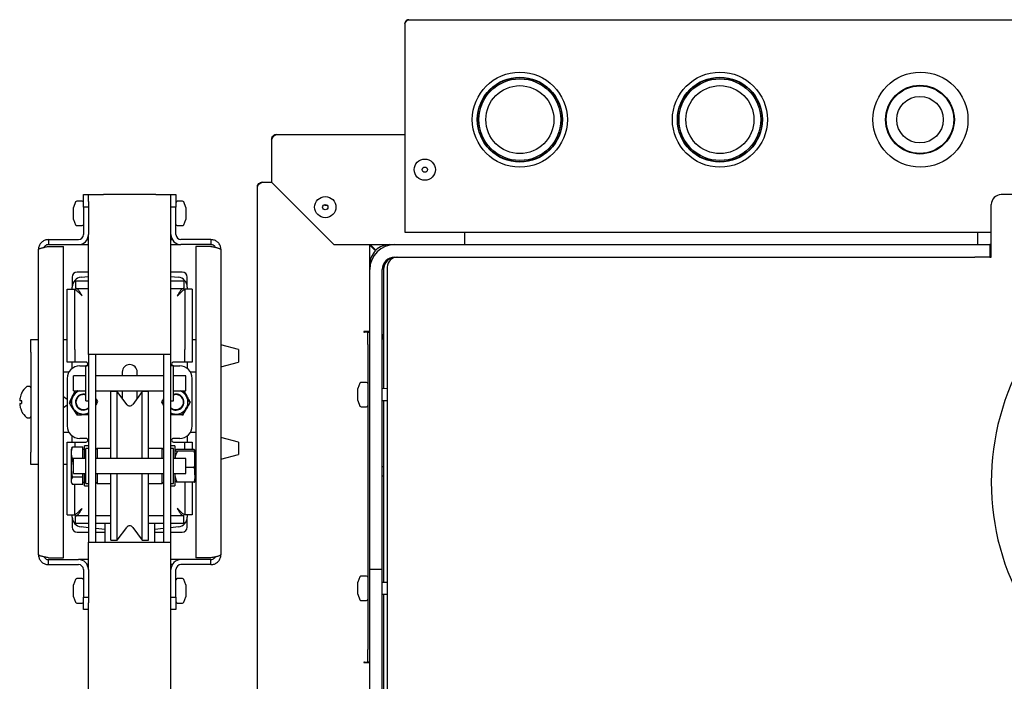
# Model space of a CAD drawing. Units: millimetres. Extents: x 16 to 196, y 15 to 292.
# Drawn here: x 23 to 63, y 69 to 96 of the extents above; entities that cross this region are included whole.
import ezdxf

# ---------------------------------------------------------------- set-up
doc = ezdxf.new("R2010")
doc.units = ezdxf.units.MM

msp = doc.modelspace()

# ---------------------------------------------------------------- linework, layer by layer
at = {"color": 7, "linetype": 'Continuous', "lineweight": 25}
for p, q in [((38.877, 95.351), (38.877, 87.011)), ((39.037, 95.511), (64.037, 95.511)), ((42.677, 93.011), (42.709, 93.011)), ((44.244, 93.011), (44.277, 93.011)), ((50.677, 93.011), (50.709, 93.011)), ((52.244, 93.011), (52.277, 93.011)), ((33.542, 90.706), (33.542, 89.011)), ((33.577, 90.817), (33.577, 90.831)), ((33.577, 90.831), (33.588, 90.831)), ((33.747, 90.911), (38.877, 90.911)), ((33.182, 89.011), (33.542, 89.011)), ((33.542, 89.011), (36.042, 86.511)), ((32.977, 88.806), (32.977, 66.856)), ((25.714, 88.219), (25.627, 88.001)), ((25.977, 88.251), (25.761, 88.251)), ((26.027, 88.511), (26.227, 88.511)), ((26.027, 88.011), (26.027, 88.511)), ((26.227, 88.24), (26.227, 88.511)), ((26.227, 88.511), (26.827, 88.511)), ((26.227, 88.24), (26.227, 88.011)), ((28.927, 88.511), (26.827, 88.511)), ((28.927, 88.511), (29.527, 88.511)), ((29.527, 88.511), (29.727, 88.511)), ((29.527, 88.24), (29.527, 88.511)), ((29.527, 88.011), (29.527, 88.24)), ((29.727, 88.511), (29.727, 88.011)), ((29.993, 88.251), (29.777, 88.251)), ((30.127, 88.001), (30.039, 88.219)), ((81.927, 88.511), (62.727, 88.511)), ((25.627, 87.994), (25.627, 88.001)), ((25.627, 87.827), (25.627, 87.994)), ((25.627, 87.594), (25.627, 87.827)), ((26.227, 88.011), (26.027, 88.011)), ((26.027, 88.011), (26.027, 86.911)), ((26.227, 88.011), (26.227, 86.911)), ((29.527, 86.911), (29.527, 88.011)), ((29.727, 88.011), (29.527, 88.011)), ((29.727, 86.911), (29.727, 88.011)), ((30.127, 88.001), (30.127, 87.928)), ((30.127, 87.928), (30.127, 87.695)), ((62.327, 86.011), (62.327, 88.111)), ((25.627, 87.521), (25.627, 87.594)), ((25.627, 87.521), (25.714, 87.302)), ((30.039, 87.302), (30.127, 87.521)), ((30.127, 87.695), (30.127, 87.528)), ((30.127, 87.528), (30.127, 87.521)), ((25.761, 87.271), (25.977, 87.271)), ((29.777, 87.271), (29.993, 87.271)), ((24.627, 86.711), (24.627, 86.511)), ((24.627, 86.711), (25.827, 86.711)), ((26.173, 86.711), (26.227, 86.711)), ((26.227, 82.111), (26.227, 86.911)), ((29.527, 82.111), (29.527, 86.911)), ((29.527, 86.711), (29.58, 86.711)), ((31.127, 86.711), (29.927, 86.711)), ((31.127, 86.711), (31.127, 86.511)), ((38.877, 87.011), (62.327, 87.011)), ((41.272, 86.511), (41.272, 87.011)), ((61.772, 87.011), (61.772, 86.511)), ((24.227, 74.111), (24.227, 86.311)), ((24.627, 86.511), (25.827, 86.511)), ((24.627, 86.44), (25.227, 86.44)), ((25.227, 73.981), (25.227, 86.44)), ((25.827, 86.511), (26.227, 86.511)), ((29.527, 86.511), (29.927, 86.511)), ((31.127, 86.511), (29.927, 86.511)), ((30.527, 86.44), (30.527, 73.981)), ((31.127, 86.44), (30.527, 86.44)), ((31.527, 86.311), (31.527, 74.111)), ((36.042, 86.511), (38.477, 86.511)), ((37.477, 85.511), (37.477, 86.511)), ((37.477, 86.493), (37.702, 86.268)), ((37.72, 86.285), (37.494, 86.511)), ((38.477, 86.511), (61.677, 86.511)), ((61.677, 86.511), (62.277, 86.511)), ((62.277, 86.511), (62.277, 86.011)), ((62.327, 86.511), (62.277, 86.511)), ((38.477, 86.011), (61.677, 86.011)), ((62.277, 86.011), (61.677, 86.011)), ((62.277, 86.011), (62.327, 86.011)), ((37.477, 73.511), (37.477, 85.511)), ((37.977, 73.511), (37.977, 85.511)), ((38.027, 85.511), (38.027, 80.748)), ((38.177, 85.611), (38.177, 66.981)), ((25.577, 85.212), (25.577, 84.809)), ((25.712, 85.061), (25.712, 84.761)), ((25.712, 85.061), (26.227, 85.061)), ((26.227, 85.411), (25.776, 85.411)), ((25.935, 85.207), (26.227, 85.237)), ((29.977, 85.411), (29.527, 85.411)), ((29.527, 85.237), (29.818, 85.207)), ((29.527, 85.061), (30.041, 85.061)), ((30.041, 85.061), (30.041, 84.761)), ((30.177, 84.809), (30.177, 85.212)), ((25.377, 82.311), (25.377, 84.725)), ((25.377, 84.725), (25.677, 84.725)), ((25.577, 84.725), (25.577, 84.809)), ((25.677, 82.311), (25.677, 84.725)), ((25.687, 84.722), (25.684, 84.722)), ((25.712, 84.761), (26.227, 84.761)), ((29.527, 84.761), (30.041, 84.761)), ((30.068, 84.722), (30.066, 84.722)), ((30.077, 84.725), (30.077, 82.311)), ((30.377, 84.725), (30.077, 84.725)), ((30.177, 84.809), (30.177, 84.725)), ((30.377, 84.725), (30.377, 82.311)), ((23.927, 82.711), (24.227, 82.711)), ((23.927, 82.211), (23.927, 82.711)), ((25.227, 82.711), (25.377, 82.711)), ((30.377, 82.711), (30.527, 82.711)), ((37.477, 83.035), (37.248, 83.035)), ((37.248, 83.011), (37.272, 83.011)), ((37.397, 83.011), (37.272, 83.011)), ((37.397, 82.511), (37.397, 83.011)), ((37.397, 83.011), (37.477, 83.011)), ((25.377, 81.811), (25.377, 82.311)), ((25.677, 82.311), (25.677, 81.811)), ((30.077, 81.811), (30.077, 82.311)), ((30.377, 82.311), (30.377, 81.811)), ((32.227, 82.311), (31.527, 82.497)), ((32.227, 82.311), (32.227, 81.811)), ((37.397, 82.511), (37.397, 70.311)), ((23.927, 82.211), (23.927, 78.211)), ((26.827, 82.111), (26.227, 82.111)), ((26.227, 82.111), (26.227, 74.611)), ((26.527, 74.611), (26.527, 82.111)), ((28.927, 82.111), (26.827, 82.111)), ((29.527, 82.111), (28.927, 82.111)), ((29.227, 82.111), (29.227, 74.611)), ((29.527, 74.611), (29.527, 82.111)), ((25.677, 81.811), (25.377, 81.811)), ((25.577, 81.561), (25.577, 81.811)), ((25.977, 81.811), (25.677, 81.811)), ((25.877, 81.661), (26.127, 81.661)), ((26.127, 81.811), (25.977, 81.811)), ((26.227, 81.661), (26.127, 81.661)), ((26.127, 80.261), (26.127, 81.661)), ((29.627, 81.661), (29.527, 81.661)), ((29.777, 81.811), (29.627, 81.811)), ((29.627, 81.661), (29.877, 81.661)), ((29.627, 80.261), (29.627, 81.661)), ((30.077, 81.811), (29.777, 81.811)), ((30.377, 81.811), (30.077, 81.811)), ((30.177, 81.811), (30.177, 81.561)), ((31.527, 81.624), (32.227, 81.811)), ((25.444, 81.411), (25.227, 81.411)), ((25.377, 81.161), (25.377, 79.261)), ((26.127, 81.261), (25.627, 81.261)), ((25.627, 80.661), (25.627, 81.261)), ((29.227, 81.261), (26.527, 81.261)), ((27.577, 81.411), (27.577, 81.261)), ((28.177, 81.261), (28.177, 81.411)), ((30.127, 81.261), (29.627, 81.261)), ((30.127, 80.661), (30.127, 81.261)), ((30.527, 81.411), (30.31, 81.411)), ((30.377, 79.261), (30.377, 81.161)), ((23.877, 80.836), (23.778, 80.836)), ((37.084, 80.969), (36.997, 80.751)), ((36.997, 80.749), (36.997, 80.751)), ((36.997, 80.606), (36.997, 80.749)), ((37.347, 81.001), (37.131, 81.001)), ((38.177, 80.745), (37.977, 80.749)), ((25.377, 80.32), (25.227, 80.428)), ((25.627, 80.661), (26.127, 80.661)), ((26.527, 80.661), (29.227, 80.661)), ((26.553, 80.319), (26.527, 80.359)), ((26.574, 80.285), (26.527, 80.346)), ((27.377, 80.636), (27.127, 80.636)), ((27.127, 77.961), (27.127, 80.636)), ((27.756, 80.122), (27.377, 80.636)), ((27.377, 77.961), (27.377, 80.636)), ((27.577, 80.661), (27.577, 80.365)), ((28.377, 80.636), (27.997, 80.122)), ((28.177, 80.365), (28.177, 80.661)), ((28.627, 80.636), (28.377, 80.636)), ((28.377, 77.961), (28.377, 80.636)), ((28.627, 77.961), (28.627, 80.636)), ((29.627, 80.661), (30.127, 80.661)), ((36.997, 80.368), (36.997, 80.606)), ((36.997, 80.271), (36.997, 80.368)), ((23.478, 80.288), (23.478, 80.288)), ((23.478, 80.134), (23.478, 80.134)), ((25.227, 79.993), (25.377, 80.102)), ((25.45, 80.18), (25.478, 80.137)), ((26.127, 80.261), (26.227, 80.261)), ((26.603, 80.241), (26.575, 80.284)), ((29.175, 80.241), (29.227, 80.139)), ((29.527, 80.261), (29.627, 80.261)), ((36.997, 80.271), (37.084, 80.052)), ((37.131, 80.021), (37.347, 80.021)), ((37.977, 80.272), (38.177, 80.276)), ((38.027, 80.273), (38.027, 72.998)), ((23.778, 79.586), (23.877, 79.586)), ((25.765, 79.696), (25.816, 79.699)), ((26.091, 79.737), (26.227, 79.755)), ((25.227, 79.011), (25.444, 79.011)), ((25.577, 78.611), (25.577, 78.861)), ((26.127, 78.761), (25.877, 78.761)), ((29.877, 78.761), (29.627, 78.761)), ((30.177, 78.861), (30.177, 78.611)), ((30.31, 79.011), (30.527, 79.011)), ((32.227, 78.611), (31.527, 78.797)), ((25.377, 78.611), (25.677, 78.611)), ((25.377, 78.111), (25.377, 78.611)), ((25.563, 78.367), (25.537, 78.311)), ((25.565, 78.366), (25.584, 78.405)), ((26.007, 78.405), (25.584, 78.405)), ((25.677, 78.611), (25.677, 78.405)), ((25.677, 78.611), (25.977, 78.611)), ((25.977, 78.611), (26.127, 78.611)), ((26.007, 78.178), (26.007, 78.405)), ((26.227, 78.461), (26.067, 78.461)), ((26.067, 77.961), (26.067, 78.461)), ((26.227, 78.361), (26.127, 78.361)), ((26.127, 76.961), (26.127, 78.361)), ((26.577, 78.361), (26.527, 78.311)), ((27.127, 78.361), (26.577, 78.361)), ((26.577, 78.361), (26.577, 77.961)), ((29.177, 78.361), (28.627, 78.361)), ((29.227, 78.311), (29.177, 78.361)), ((29.177, 77.961), (29.177, 78.361)), ((29.687, 78.461), (29.527, 78.461)), ((29.627, 78.361), (29.527, 78.361)), ((29.627, 78.611), (29.777, 78.611)), ((29.627, 76.961), (29.627, 78.361)), ((29.687, 78.461), (29.687, 77.961)), ((29.777, 78.611), (30.077, 78.611)), ((30.077, 78.611), (30.377, 78.611)), ((30.077, 78.316), (30.077, 78.611)), ((30.377, 78.611), (30.377, 78.316)), ((32.227, 78.611), (32.227, 78.111)), ((23.927, 77.711), (23.927, 78.211)), ((25.377, 75.696), (25.377, 78.111)), ((25.537, 78.311), (25.537, 78.178)), ((25.537, 78.178), (25.537, 77.579)), ((26.127, 77.961), (25.627, 77.961)), ((25.627, 77.361), (25.627, 77.961)), ((26.067, 78.311), (26.007, 78.311)), ((26.007, 77.961), (26.007, 78.178)), ((29.227, 77.961), (26.527, 77.961)), ((30.127, 77.961), (29.627, 77.961)), ((29.69, 78.287), (29.687, 78.283)), ((30.448, 78.316), (29.783, 78.316)), ((30.448, 78.245), (29.783, 78.245)), ((30.127, 77.361), (30.127, 77.961)), ((30.487, 77.918), (30.487, 78.28)), ((30.527, 78.061), (30.487, 78.061)), ((31.527, 77.924), (32.227, 78.111)), ((24.227, 77.711), (23.927, 77.711)), ((25.377, 77.711), (25.227, 77.711)), ((25.537, 77.579), (25.537, 77.062)), ((25.627, 77.952), (25.584, 77.952)), ((30.448, 77.59), (30.127, 77.59)), ((30.487, 77.298), (30.487, 77.918)), ((37.977, 77.632), (38.027, 77.632)), ((26.007, 77.207), (25.584, 77.207)), ((25.627, 77.361), (26.127, 77.361)), ((26.007, 77.207), (26.007, 77.361)), ((26.007, 77.062), (26.007, 77.207)), ((26.067, 76.861), (26.067, 77.361)), ((26.527, 77.361), (29.227, 77.361)), ((26.577, 77.361), (26.577, 76.961)), ((27.127, 74.686), (27.127, 77.361)), ((27.377, 74.686), (27.377, 77.361)), ((28.377, 74.686), (28.377, 77.361)), ((28.627, 74.686), (28.627, 77.361)), ((29.177, 76.961), (29.177, 77.361)), ((29.627, 77.361), (30.127, 77.361)), ((29.694, 77.361), (29.687, 77.298)), ((29.687, 77.361), (29.687, 76.861)), ((30.487, 77.298), (30.487, 77.038)), ((30.487, 77.261), (30.527, 77.261)), ((37.977, 77.256), (38.027, 77.256)), ((25.537, 77.062), (25.537, 77.011)), ((25.537, 77.011), (25.563, 76.955)), ((26.007, 76.916), (25.584, 76.916)), ((25.677, 75.696), (25.677, 76.916)), ((26.007, 76.916), (26.007, 77.062)), ((26.007, 77.011), (26.067, 77.011)), ((26.067, 76.861), (26.227, 76.861)), ((26.127, 76.961), (26.227, 76.961)), ((26.527, 77.011), (26.577, 76.961)), ((26.577, 76.961), (27.127, 76.961)), ((28.627, 76.961), (29.177, 76.961)), ((29.177, 76.961), (29.227, 77.011)), ((29.527, 76.961), (29.627, 76.961)), ((29.527, 76.861), (29.687, 76.861)), ((29.687, 77.038), (29.69, 77.035)), ((30.448, 77.006), (29.783, 77.006)), ((30.077, 77.006), (30.077, 75.696)), ((30.377, 77.006), (30.377, 75.696)), ((25.377, 75.696), (25.677, 75.696)), ((25.577, 75.613), (25.577, 75.696)), ((25.577, 75.613), (25.577, 75.21)), ((25.685, 75.699), (25.687, 75.699)), ((25.712, 75.361), (25.712, 75.661)), ((26.227, 75.661), (25.712, 75.661)), ((27.127, 75.661), (26.527, 75.661)), ((29.227, 75.661), (28.627, 75.661)), ((30.041, 75.661), (29.527, 75.661)), ((30.041, 75.361), (30.041, 75.661)), ((30.066, 75.699), (30.069, 75.699)), ((30.377, 75.696), (30.077, 75.696)), ((30.177, 75.696), (30.177, 75.613)), ((30.177, 75.21), (30.177, 75.613)), ((26.227, 75.361), (25.712, 75.361)), ((26.227, 75.184), (25.935, 75.215)), ((27.127, 75.361), (26.527, 75.361)), ((26.877, 75.361), (26.877, 74.611)), ((27.377, 74.686), (27.756, 75.2)), ((27.997, 75.2), (28.377, 74.686)), ((29.227, 75.361), (28.627, 75.361)), ((28.877, 74.611), (28.877, 75.361)), ((30.041, 75.361), (29.527, 75.361)), ((29.818, 75.215), (29.527, 75.184)), ((25.776, 75.011), (26.227, 75.011)), ((26.877, 75.116), (26.527, 75.153)), ((26.527, 75.011), (26.877, 75.011)), ((29.227, 75.153), (28.877, 75.116)), ((28.877, 75.011), (29.227, 75.011)), ((29.527, 75.011), (29.977, 75.011)), ((26.227, 73.511), (26.227, 74.611)), ((26.227, 74.611), (26.827, 74.611)), ((26.827, 74.611), (28.927, 74.611)), ((27.127, 74.686), (27.377, 74.686)), ((28.377, 74.686), (28.627, 74.686)), ((28.927, 74.611), (29.527, 74.611)), ((29.527, 73.511), (29.527, 74.611)), ((24.627, 73.981), (25.227, 73.981)), ((24.627, 73.711), (24.627, 73.911)), ((24.627, 73.911), (25.827, 73.911)), ((24.627, 73.711), (25.827, 73.711)), ((26.227, 73.911), (25.827, 73.911)), ((26.227, 73.711), (26.173, 73.711)), ((29.927, 73.911), (29.527, 73.911)), ((29.58, 73.711), (29.527, 73.711)), ((31.127, 73.911), (29.927, 73.911)), ((31.127, 73.711), (29.927, 73.711)), ((31.127, 73.981), (30.527, 73.981)), ((31.127, 73.711), (31.127, 73.911)), ((26.027, 73.511), (26.027, 72.411)), ((26.227, 73.511), (26.227, 72.411)), ((29.527, 72.411), (29.527, 73.511)), ((29.727, 72.411), (29.727, 73.511)), ((37.347, 73.251), (37.131, 73.251)), ((37.977, 73.511), (37.477, 73.511)), ((37.477, 72.011), (37.477, 73.511)), ((37.977, 72.011), (37.977, 73.511)), ((25.714, 73.119), (25.627, 72.901)), ((25.627, 72.881), (25.627, 72.901)), ((25.627, 72.689), (25.627, 72.881)), ((25.977, 73.151), (25.761, 73.151)), ((29.993, 73.151), (29.777, 73.151)), ((30.127, 72.901), (30.039, 73.119)), ((30.127, 72.901), (30.127, 72.798)), ((37.084, 73.219), (36.997, 73.001)), ((36.997, 72.999), (36.997, 73.001)), ((36.997, 72.856), (36.997, 72.999)), ((36.997, 72.618), (36.997, 72.856)), ((38.177, 72.995), (37.977, 72.999)), ((25.627, 72.469), (25.627, 72.689)), ((25.627, 72.421), (25.627, 72.469)), ((30.127, 72.798), (30.127, 72.559)), ((30.127, 72.559), (30.127, 72.422)), ((36.997, 72.521), (36.997, 72.618)), ((36.997, 72.521), (37.084, 72.302)), ((37.977, 72.522), (38.177, 72.526)), ((38.027, 72.523), (38.027, 66.288)), ((25.627, 72.421), (25.714, 72.202)), ((25.761, 72.171), (25.977, 72.171)), ((26.027, 72.411), (26.227, 72.411)), ((26.027, 71.911), (26.027, 72.411)), ((26.227, 72.411), (26.227, 72.181)), ((26.227, 63.611), (26.227, 72.181)), ((29.527, 72.411), (29.727, 72.411)), ((29.527, 72.181), (29.527, 72.411)), ((29.527, 63.611), (29.527, 72.181)), ((29.727, 72.411), (29.727, 71.911)), ((29.777, 72.171), (29.993, 72.171)), ((30.039, 72.202), (30.127, 72.421)), ((30.127, 72.422), (30.127, 72.421)), ((37.131, 72.271), (37.347, 72.271)), ((26.227, 71.911), (26.027, 71.911)), ((29.727, 71.911), (29.527, 71.911)), ((37.477, 70.011), (37.477, 72.011)), ((37.977, 70.011), (37.977, 72.011)), ((37.397, 69.811), (37.397, 70.311)), ((37.272, 69.811), (37.248, 69.811)), ((37.248, 69.787), (37.477, 69.787)), ((37.272, 69.811), (37.397, 69.811)), ((37.477, 69.811), (37.397, 69.811)), ((37.477, 68.511), (37.477, 70.011)), ((37.977, 68.511), (37.977, 70.011))]:
    msp.add_line(p, q, dxfattribs=at)
at = {"color": 7, "linetype": 'Continuous', "lineweight": 25, "flags": 128}
for points in [[(25.581, 80.437), (25.614, 80.494), (25.63, 80.515)], [(30.09, 80.554), (30.126, 80.512), (30.162, 80.457)], [(25.607, 79.938), (25.575, 79.995), (25.565, 80.019)], [(30.206, 80.068), (30.187, 80.015), (30.157, 79.957)], [(23.558, 79.84), (23.556, 79.843), (23.556, 79.846)], [(26.053, 79.711), (25.988, 79.712), (25.961, 79.715)], [(29.842, 79.724), (29.787, 79.714), (29.722, 79.711)]]:
    msp.add_lwpolyline(points, dxfattribs=at)
at = {"color": 7, "linetype": 'Continuous', "lineweight": 25}
for centre, radius in [((43.477, 91.511), 1.9), ((51.477, 91.511), 1.9), ((59.497, 91.511), 1.9), ((43.477, 91.511), 1.7), ((43.477, 91.511), 1.685), ((43.477, 91.511), 1.635), ((51.477, 91.511), 1.7), ((51.477, 91.511), 1.685), ((51.477, 91.511), 1.635), ((43.477, 91.511), 1.36), ((51.477, 91.511), 1.36), ((59.477, 91.511), 1.375), ((59.477, 91.511), 1.35), ((59.477, 91.511), 0.93), ((39.677, 89.511), 0.425), ((39.677, 89.511), 0.105), ((35.697, 88.011), 0.425), ((35.697, 88.011), 0.105)]:
    msp.add_circle(centre, radius, dxfattribs=at)
for centre, radius, start, end in [((25.761, 88.201), 0.05, 90, 158.1986), ((25.977, 88.201), 0.05, 0, 90), ((29.777, 88.201), 0.05, 90, 180), ((29.993, 88.201), 0.05, 21.8014, 90), ((62.727, 88.111), 0.4, 90, 180), ((25.761, 87.321), 0.05, 201.8014, 270), ((25.977, 87.321), 0.05, 270, 360), ((29.777, 87.321), 0.05, 180, 270), ((29.993, 87.321), 0.05, 270, 338.1986), ((25.827, 86.911), 0.4, 270, 360), ((25.827, 86.911), 0.2, 270, 0), ((29.927, 86.911), 0.4, 180, 270), ((29.927, 86.911), 0.2, 180, 270), ((38.477, 85.511), 1, 90, 180), ((38.277, 85.711), 0.8, 135.8953, 180), ((38.277, 85.711), 0.8, 90, 134.1047), ((38.477, 85.511), 0.5, 90, 180), ((38.527, 85.511), 0.5, 90, 180), ((38.577, 85.611), 0.4, 90, 180), ((25.977, 84.809), 0.4, 96, 180), ((29.777, 84.809), 0.4, 0, 84), ((37.248, 83.023), 0.012, 90, 270), ((38.677, 82.711), 0.7, 158.2132, 180), ((72.327, 77.011), 10, 149.2779, 210.7362), ((25.877, 81.161), 0.5, 90, 180), ((26.127, 81.736), 0.075, 270, 90), ((27.877, 81.411), 0.3, 90, 180), ((27.877, 81.411), 0.3, 0, 90), ((29.627, 81.736), 0.075, 90, 270), ((29.877, 81.161), 0.5, 0, 90), ((24.272, 80.221), 0.8, 131.12, 153.1581), ((23.778, 80.786), 0.05, 90, 131.12), ((23.877, 80.786), 0.05, 0, 90), ((37.131, 80.951), 0.05, 90, 158.1986), ((37.347, 80.951), 0.05, 0, 90), ((23.58, 80.571), 0.025, 153.34, 173.0557), ((26.027, 80.211), 0.5, 153.0343, 172.7384), ((26.027, 80.211), 0.478, 157.705, 217.705), ((26.027, 80.211), 0.478, 109.8677, 157.705), ((26.027, 80.211), 0.32, 157.705, 308.6822), ((26.027, 80.211), 0.3, 70.5288, 311.8103), ((26.027, 80.211), 0.32, 71.79, 157.705), ((29.727, 80.211), 0.32, 231.3178, 108.21), ((29.727, 80.211), 0.3, 228.1897, 109.4712), ((29.727, 80.211), 0.478, 26.9005, 70.1323), ((29.727, 80.211), 0.478, 326.9005, 26.9005), ((29.727, 80.211), 0.5, 11.0645, 29.4828), ((23.503, 80.286), 0.025, 174.9521, 270), ((23.503, 80.136), 0.025, 90, 185.0479), ((26.027, 80.211), 0.5, 213.0343, 232.7384), ((27.877, 80.211), 0.15, 216.4219, 323.5781), ((29.727, 80.211), 0.478, 266.9005, 326.9005), ((29.727, 80.211), 0.5, 311.0645, 329.4828), ((37.131, 80.071), 0.05, 201.8014, 270), ((37.347, 80.071), 0.05, 270, 0), ((24.272, 80.201), 0.8, 206.8373, 228.88), ((23.778, 79.636), 0.05, 228.88, 270), ((23.877, 79.636), 0.05, 270, 0), ((26.027, 80.211), 0.478, 217.705, 277.705), ((26.027, 80.211), 0.5, 273.0343, 292.7384), ((26.027, 80.211), 0.478, 277.705, 294.7078), ((29.727, 80.211), 0.478, 245.2922, 266.9005), ((29.727, 80.211), 0.5, 251.0645, 269.4828), ((25.877, 79.261), 0.5, 180, 270), ((29.877, 79.261), 0.5, 270, 0), ((26.127, 78.686), 0.075, 270, 90), ((29.627, 78.686), 0.075, 90, 270), ((25.977, 75.613), 0.4, 180, 264), ((29.777, 75.613), 0.4, 276, 0), ((27.877, 75.111), 0.15, 36.4219, 143.5781), ((25.827, 73.511), 0.4, 0, 90), ((25.827, 73.511), 0.2, 0, 90), ((29.927, 73.511), 0.4, 90, 180), ((29.927, 73.511), 0.2, 90, 180), ((37.131, 73.201), 0.05, 90, 158.1986), ((37.347, 73.201), 0.05, 0, 90), ((25.761, 73.101), 0.05, 90, 158.1986), ((25.977, 73.101), 0.05, 0, 90), ((29.777, 73.101), 0.05, 90, 180), ((29.993, 73.101), 0.05, 21.8014, 90), ((25.761, 72.221), 0.05, 201.8014, 270), ((25.977, 72.221), 0.05, 270, 360), ((29.777, 72.221), 0.05, 180, 270), ((29.993, 72.221), 0.05, 270, 338.1986), ((37.131, 72.321), 0.05, 201.8014, 270), ((37.347, 72.321), 0.05, 270, 0), ((37.248, 69.799), 0.012, 90, 270)]:
    msp.add_arc(centre, radius, start, end, dxfattribs=at)
for centre, major_axis in [((25.777, 85.21), (-0.142, 0.142)), ((29.976, 85.21), (0.142, 0.142)), ((25.777, 75.212), (-0.142, -0.142)), ((29.976, 75.212), (0.142, -0.142))]:
    msp.add_ellipse(centre, major_axis=major_axis, ratio=0.992433, start_param=5.501585, end_param=7.064785, dxfattribs=at)
for points in [[(38.877, 95.351), (38.89, 95.372), (38.917, 95.414), (38.957, 95.467), (38.997, 95.504), (39.023, 95.508), (39.037, 95.511)], [(33.542, 90.706), (33.559, 90.733), (33.593, 90.786), (33.644, 90.854), (33.695, 90.902), (33.73, 90.908), (33.747, 90.911)], [(25.977, 84.461), (25.966, 84.48), (25.944, 84.52), (25.91, 84.576), (25.877, 84.629), (25.844, 84.674), (25.811, 84.712), (25.778, 84.74), (25.745, 84.757), (25.723, 84.76), (25.712, 84.761)], [(30.041, 84.761), (30.03, 84.76), (30.008, 84.757), (29.975, 84.74), (29.942, 84.712), (29.909, 84.674), (29.876, 84.629), (29.843, 84.576), (29.81, 84.52), (29.788, 84.48), (29.777, 84.461)], [(25.712, 75.661), (25.723, 75.662), (25.745, 75.664), (25.778, 75.682), (25.811, 75.71), (25.844, 75.747), (25.877, 75.793), (25.91, 75.845), (25.944, 75.902), (25.966, 75.941), (25.977, 75.961)], [(29.777, 75.961), (29.788, 75.941), (29.81, 75.902), (29.843, 75.845), (29.876, 75.793), (29.909, 75.747), (29.942, 75.71), (29.975, 75.682), (30.008, 75.664), (30.03, 75.662), (30.041, 75.661)]]:
    msp.add_open_spline(points, degree=3, dxfattribs=at)
for points, knots in [([(39.037, 95.511), (39.018, 95.509), (38.981, 95.505), (38.932, 95.476), (38.896, 95.433), (38.879, 95.389), (38.877, 95.361), (38.877, 95.351)], [0, 0, 0, 0, 0.220743, 0.441506, 0.662269, 0.883032, 1, 1, 1, 1]), ([(33.747, 90.911), (33.722, 90.908), (33.674, 90.903), (33.61, 90.864), (33.564, 90.807), (33.544, 90.751), (33.542, 90.716), (33.542, 90.706)], [0, 0, 0, 0, 0.22584, 0.451738, 0.677635, 0.903532, 1, 1, 1, 1]), ([(33.182, 89.011), (33.159, 88.996), (33.108, 88.964), (33.04, 88.915), (32.999, 88.87), (32.98, 88.834), (32.978, 88.815), (32.977, 88.806)], [0, 0, 0, 0, 0.214258, 0.46878, 0.723404, 0.859385, 1, 1, 1, 1]), ([(32.983, 88.837), (32.985, 88.853), (32.991, 88.896), (33.034, 88.954), (33.101, 89.002), (33.155, 89.008), (33.182, 89.011)], [0, 0, 0, 0, 0.166998, 0.444665, 0.722333, 1, 1, 1, 1]), ([(35.637, 88.097), (35.664, 88.096), (35.702, 88.096), (35.742, 88.095), (35.753, 88.095)], [0, 0, 0, 0, 0.731977, 1, 1, 1, 1]), ([(35.644, 88.1), (35.648, 88.1), (35.671, 88.099), (35.707, 88.098), (35.741, 88.097), (35.75, 88.097)], [0, 0, 0, 0, 0.108974, 0.766988, 1, 1, 1, 1]), ([(24.627, 86.711), (24.604, 86.71), (24.558, 86.707), (24.492, 86.689), (24.428, 86.66), (24.372, 86.621), (24.322, 86.573), (24.282, 86.517), (24.251, 86.455), (24.231, 86.385), (24.228, 86.336), (24.227, 86.311)], [0, 0, 0, 0, 0.108082, 0.219299, 0.327388, 0.438612, 0.546701, 0.657925, 0.766015, 0.877238, 1, 1, 1, 1]), ([(31.527, 86.311), (31.526, 86.333), (31.523, 86.379), (31.505, 86.446), (31.476, 86.509), (31.437, 86.566), (31.389, 86.615), (31.333, 86.656), (31.271, 86.686), (31.201, 86.707), (31.152, 86.709), (31.127, 86.711)], [0, 0, 0, 0, 0.108082, 0.219299, 0.327388, 0.438612, 0.546701, 0.657925, 0.766015, 0.877238, 1, 1, 1, 1]), ([(24.227, 86.311), (24.228, 86.315), (24.23, 86.325), (24.248, 86.339), (24.277, 86.353), (24.316, 86.367), (24.364, 86.382), (24.42, 86.396), (24.483, 86.41), (24.552, 86.425), (24.601, 86.435), (24.627, 86.44)], [0, 0, 0, 0, 0.108082, 0.219299, 0.327388, 0.438612, 0.546701, 0.657925, 0.766015, 0.877238, 1, 1, 1, 1]), ([(24.627, 86.511), (24.602, 86.508), (24.553, 86.503), (24.492, 86.462), (24.456, 86.425), (24.449, 86.402), (24.449, 86.402)], [0, 0, 0, 0, 0.332832, 0.665664, 0.998364, 1, 1, 1, 1]), ([(31.301, 86.403), (31.293, 86.417), (31.274, 86.453), (31.22, 86.492), (31.166, 86.509), (31.134, 86.511), (31.127, 86.511)], [0, 0, 0, 0, 0.224581, 0.561159, 0.897736, 1, 1, 1, 1]), ([(31.127, 86.44), (31.149, 86.435), (31.195, 86.426), (31.262, 86.412), (31.325, 86.398), (31.382, 86.383), (31.431, 86.369), (31.472, 86.355), (31.502, 86.341), (31.523, 86.326), (31.525, 86.316), (31.527, 86.311)], [0, 0, 0, 0, 0.108082, 0.219299, 0.327388, 0.438612, 0.546701, 0.657925, 0.766015, 0.877238, 1, 1, 1, 1]), ([(25.677, 84.725), (25.679, 84.725), (25.683, 84.724), (25.718, 84.701), (25.761, 84.666), (25.807, 84.624), (25.856, 84.578), (25.913, 84.523), (25.955, 84.482), (25.977, 84.461)], [0, 0, 0, 0, 0.147997, 0.295902, 0.446561, 0.562938, 0.682519, 0.839135, 1, 1, 1, 1]), ([(29.777, 84.461), (29.799, 84.482), (29.843, 84.526), (29.902, 84.581), (29.95, 84.627), (29.995, 84.668), (30.032, 84.699), (30.058, 84.716), (30.073, 84.726), (30.075, 84.725), (30.077, 84.725)], [0, 0, 0, 0, 0.165634, 0.336085, 0.443116, 0.552305, 0.71944, 0.802296, 0.88819, 1, 1, 1, 1]), ([(23.538, 80.529), (23.531, 80.514), (23.513, 80.468), (23.49, 80.387), (23.482, 80.321), (23.478, 80.288)], [0, 0, 0, 0, 0.200391, 0.597101, 1, 1, 1, 1]), ([(23.556, 80.576), (23.556, 80.576), (23.556, 80.576), (23.556, 80.574), (23.554, 80.569), (23.55, 80.559), (23.544, 80.545), (23.539, 80.534), (23.537, 80.529)], [0, 0, 0, 0, 0.042128, 0.135203, 0.292927, 0.51145, 0.778147, 1, 1, 1, 1]), ([(25.581, 80.437), (25.578, 80.431), (25.554, 80.385), (25.51, 80.298), (25.47, 80.22), (25.45, 80.18)], [0, 0, 0, 0, 0.070063, 0.53077, 1, 1, 1, 1]), ([(25.584, 80.392), (25.57, 80.359), (25.543, 80.292), (25.508, 80.207), (25.487, 80.155), (25.479, 80.137)], [0, 0, 0, 0, 0.38831, 0.779433, 1, 1, 1, 1]), ([(25.695, 80.661), (25.679, 80.63), (25.642, 80.557), (25.603, 80.482), (25.581, 80.437)], [0, 0, 0, 0, 0.417583, 1, 1, 1, 1]), ([(25.689, 80.648), (25.681, 80.63), (25.66, 80.579), (25.626, 80.494), (25.598, 80.426), (25.584, 80.392)], [0, 0, 0, 0, 0.212966, 0.605188, 1, 1, 1, 1]), ([(25.784, 80.661), (25.781, 80.66), (25.749, 80.656), (25.717, 80.652), (25.689, 80.648)], [0, 0, 0, 0, 0.096938, 1, 1, 1, 1]), ([(29.227, 80.347), (29.224, 80.342), (29.197, 80.297), (29.172, 80.254), (29.149, 80.216)], [0, 0, 0, 0, 0.1186501, 1, 1, 1, 1]), ([(29.227, 80.32), (29.22, 80.31), (29.203, 80.284), (29.186, 80.257), (29.175, 80.241)], [0, 0, 0, 0, 0.360386, 1, 1, 1, 1]), ([(30.153, 80.427), (30.125, 80.484), (30.085, 80.562), (30.046, 80.639), (30.035, 80.661)], [0, 0, 0, 0, 0.721643, 1, 1, 1, 1]), ([(30.162, 80.457), (30.159, 80.463), (30.133, 80.508), (30.094, 80.577), (30.06, 80.638), (30.047, 80.661)], [0, 0, 0, 0, 0.086578, 0.655886, 1, 1, 1, 1]), ([(30.278, 80.181), (30.258, 80.221), (30.216, 80.303), (30.174, 80.386), (30.153, 80.427)], [0, 0, 0, 0, 0.49769, 1, 1, 1, 1]), ([(30.304, 80.206), (30.281, 80.246), (30.234, 80.329), (30.186, 80.414), (30.162, 80.457)], [0, 0, 0, 0, 0.495458, 1, 1, 1, 1]), ([(23.478, 80.134), (23.482, 80.097), (23.492, 80.02), (23.518, 79.94), (23.535, 79.897), (23.538, 79.892)], [0, 0, 0, 0, 0.441137, 0.933439, 1, 1, 1, 1]), ([(23.56, 80.261), (23.545, 80.261), (23.517, 80.261), (23.507, 80.261), (23.503, 80.261)], [0, 0, 0, 0, 0.558636, 1, 1, 1, 1]), ([(23.503, 80.161), (23.507, 80.161), (23.516, 80.161), (23.54, 80.161), (23.55, 80.161)], [0, 0, 0, 0, 0.570228, 1, 1, 1, 1]), ([(23.55, 80.265), (23.551, 80.264), (23.551, 80.264), (23.553, 80.26), (23.555, 80.253), (23.556, 80.244), (23.555, 80.238), (23.555, 80.236)], [0, 0, 0, 0, 0.183702, 0.384822, 0.611169, 0.855302, 1, 1, 1, 1]), ([(23.555, 80.185), (23.555, 80.183), (23.556, 80.177), (23.554, 80.168), (23.553, 80.161), (23.551, 80.157), (23.551, 80.157), (23.551, 80.157)], [0, 0, 0, 0, 0.144354, 0.397126, 0.652023, 0.858771, 1, 1, 1, 1]), ([(23.556, 80.236), (23.555, 80.229), (23.555, 80.212), (23.556, 80.195), (23.556, 80.185)], [0, 0, 0, 0, 0.437044, 1, 1, 1, 1]), ([(25.479, 80.137), (25.507, 80.101), (25.563, 80.028), (25.62, 79.955), (25.648, 79.918)], [0, 0, 0, 0, 0.4976904, 1, 1, 1, 1]), ([(25.5, 80.103), (25.509, 80.089), (25.544, 80.035), (25.581, 79.98), (25.607, 79.938)], [0, 0, 0, 0, 0.254717, 1, 1, 1, 1]), ([(25.607, 79.938), (25.611, 79.932), (25.639, 79.889), (25.693, 79.807), (25.741, 79.733), (25.765, 79.696)], [0, 0, 0, 0, 0.070063, 0.53077, 1, 1, 1, 1]), ([(26.527, 80.169), (26.535, 80.19), (26.551, 80.229), (26.567, 80.267), (26.574, 80.285)], [0, 0, 0, 0, 0.532601, 1, 1, 1, 1]), ([(26.527, 80.091), (26.532, 80.101), (26.558, 80.152), (26.583, 80.202), (26.603, 80.241)], [0, 0, 0, 0, 0.203424, 1, 1, 1, 1]), ([(29.149, 80.216), (29.172, 80.175), (29.198, 80.13), (29.224, 80.084), (29.227, 80.079)], [0, 0, 0, 0, 0.902132, 1, 1, 1, 1]), ([(29.977, 79.718), (29.988, 79.735), (30.018, 79.781), (30.068, 79.858), (30.108, 79.919), (30.127, 79.949)], [0, 0, 0, 0, 0.220567, 0.60902, 1, 1, 1, 1]), ([(30.011, 79.708), (30.035, 79.749), (30.083, 79.83), (30.132, 79.914), (30.157, 79.957)], [0, 0, 0, 0, 0.495458, 1, 1, 1, 1]), ([(30.127, 79.949), (30.147, 79.98), (30.187, 80.041), (30.238, 80.118), (30.268, 80.165), (30.278, 80.181)], [0, 0, 0, 0, 0.392072, 0.787034, 1, 1, 1, 1]), ([(30.157, 79.957), (30.161, 79.963), (30.187, 80.007), (30.237, 80.092), (30.281, 80.167), (30.304, 80.206)], [0, 0, 0, 0, 0.070063, 0.53077, 1, 1, 1, 1]), ([(23.538, 79.89), (23.54, 79.887), (23.544, 79.877), (23.55, 79.863), (23.554, 79.852), (23.556, 79.846), (23.556, 79.846), (23.556, 79.845)], [0, 0, 0, 0, 0.156294, 0.477845, 0.73299, 0.899835, 1, 1, 1, 1]), ([(25.648, 79.918), (25.687, 79.868), (25.744, 79.794), (25.799, 79.722), (25.817, 79.7)], [0, 0, 0, 0, 0.683705, 1, 1, 1, 1]), ([(25.817, 79.7), (25.862, 79.706), (25.953, 79.718), (26.045, 79.73), (26.091, 79.737)], [0, 0, 0, 0, 0.49769, 1, 1, 1, 1]), ([(25.823, 79.699), (25.828, 79.7), (25.868, 79.702), (25.944, 79.706), (26.017, 79.71), (26.053, 79.711)], [0, 0, 0, 0, 0.066406, 0.530385, 1, 1, 1, 1]), ([(26.053, 79.711), (26.079, 79.713), (26.138, 79.716), (26.195, 79.719), (26.227, 79.721)], [0, 0, 0, 0, 0.449717, 1, 1, 1, 1]), ([(29.527, 79.742), (29.538, 79.742), (29.596, 79.739), (29.654, 79.735), (29.701, 79.733)], [0, 0, 0, 0, 0.2016868, 1, 1, 1, 1]), ([(29.527, 79.713), (29.555, 79.712), (29.62, 79.712), (29.686, 79.711), (29.722, 79.711)], [0, 0, 0, 0, 0.444525, 1, 1, 1, 1]), ([(29.701, 79.733), (29.764, 79.73), (29.857, 79.725), (29.948, 79.72), (29.977, 79.718)], [0, 0, 0, 0, 0.683705, 1, 1, 1, 1]), ([(29.722, 79.711), (29.748, 79.711), (29.81, 79.71), (29.907, 79.709), (29.976, 79.708), (30.011, 79.708)], [0, 0, 0, 0, 0.2684065, 0.6323729, 1, 1, 1, 1]), ([(25.584, 78.405), (25.57, 78.368), (25.544, 78.293), (25.539, 78.217), (25.537, 78.178)], [0, 0, 0, 0, 0.49696, 1, 1, 1, 1]), ([(25.537, 78.178), (25.539, 78.143), (25.543, 78.067), (25.569, 77.992), (25.584, 77.952)], [0, 0, 0, 0, 0.4617637, 1, 1, 1, 1]), ([(29.687, 78.28), (29.688, 78.277), (29.691, 78.271), (29.712, 78.262), (29.743, 78.253), (29.77, 78.248), (29.783, 78.245)], [0, 0, 0, 0, 0.249575, 0.504358, 0.751044, 1, 1, 1, 1]), ([(29.783, 78.245), (29.76, 78.2), (29.726, 78.132), (29.698, 78.036), (29.692, 77.986), (29.689, 77.961)], [0, 0, 0, 0, 0.494511, 0.748955, 1, 1, 1, 1]), ([(29.783, 78.316), (29.761, 78.311), (29.726, 78.304), (29.699, 78.294), (29.693, 78.289), (29.691, 78.286)], [0, 0, 0, 0, 0.516929, 0.782908, 1, 1, 1, 1]), ([(30.448, 78.316), (30.459, 78.31), (30.481, 78.298), (30.485, 78.286), (30.487, 78.28)], [0, 0, 0, 0, 0.4976904, 1, 1, 1, 1]), ([(30.487, 78.28), (30.486, 78.276), (30.484, 78.268), (30.469, 78.256), (30.455, 78.249), (30.448, 78.245)], [0, 0, 0, 0, 0.340949, 0.6838614, 1, 1, 1, 1]), ([(30.448, 78.245), (30.459, 78.191), (30.481, 78.083), (30.485, 77.973), (30.487, 77.918)], [0, 0, 0, 0, 0.4976904, 1, 1, 1, 1]), ([(25.584, 77.952), (25.578, 77.926), (25.561, 77.852), (25.541, 77.728), (25.538, 77.629), (25.537, 77.579)], [0, 0, 0, 0, 0.2100213, 0.6032809, 1, 1, 1, 1]), ([(25.537, 77.579), (25.54, 77.508), (25.545, 77.382), (25.572, 77.26), (25.584, 77.207)], [0, 0, 0, 0, 0.56933, 1, 1, 1, 1]), ([(30.487, 77.918), (30.486, 77.88), (30.484, 77.805), (30.469, 77.696), (30.455, 77.624), (30.448, 77.59)], [0, 0, 0, 0, 0.340949, 0.683861, 1, 1, 1, 1]), ([(30.448, 77.59), (30.453, 77.569), (30.466, 77.511), (30.483, 77.413), (30.485, 77.336), (30.487, 77.298)], [0, 0, 0, 0, 0.217697, 0.607573, 1, 1, 1, 1]), ([(25.584, 77.207), (25.57, 77.183), (25.544, 77.135), (25.539, 77.086), (25.537, 77.062)], [0, 0, 0, 0, 0.49696, 1, 1, 1, 1]), ([(29.687, 77.298), (29.687, 77.291), (29.687, 77.248), (29.703, 77.166), (29.742, 77.076), (29.772, 77.024), (29.783, 77.006)], [0, 0, 0, 0, 0.066068, 0.428939, 0.805334, 1, 1, 1, 1]), ([(30.487, 77.298), (30.485, 77.26), (30.483, 77.183), (30.467, 77.086), (30.453, 77.027), (30.448, 77.006)], [0, 0, 0, 0, 0.389616, 0.782072, 1, 1, 1, 1]), ([(25.537, 77.062), (25.539, 77.039), (25.543, 76.99), (25.569, 76.942), (25.584, 76.916)], [0, 0, 0, 0, 0.461764, 1, 1, 1, 1]), ([(29.783, 77.006), (29.761, 77.011), (29.726, 77.018), (29.699, 77.028), (29.693, 77.033), (29.691, 77.035)], [0, 0, 0, 0, 0.516929, 0.782908, 1, 1, 1, 1]), ([(30.448, 77.006), (30.459, 77.012), (30.481, 77.023), (30.485, 77.035), (30.487, 77.041)], [0, 0, 0, 0, 0.49769, 1, 1, 1, 1]), ([(25.977, 75.961), (25.955, 75.939), (25.91, 75.895), (25.852, 75.84), (25.804, 75.795), (25.759, 75.753), (25.721, 75.723), (25.695, 75.705), (25.68, 75.696), (25.678, 75.696), (25.677, 75.696)], [0, 0, 0, 0, 0.165633, 0.336085, 0.443115, 0.552305, 0.71944, 0.802296, 0.88819, 1, 1, 1, 1]), ([(30.077, 75.696), (30.074, 75.696), (30.07, 75.697), (30.036, 75.72), (29.992, 75.755), (29.947, 75.797), (29.898, 75.844), (29.84, 75.898), (29.798, 75.94), (29.777, 75.961)], [0, 0, 0, 0, 0.147997, 0.295902, 0.446561, 0.562938, 0.68252, 0.839135, 1, 1, 1, 1]), ([(24.627, 73.981), (24.604, 73.986), (24.558, 73.996), (24.492, 74.01), (24.428, 74.024), (24.372, 74.038), (24.322, 74.052), (24.282, 74.066), (24.251, 74.081), (24.231, 74.095), (24.228, 74.105), (24.227, 74.111)], [0, 0, 0, 0, 0.108082, 0.219299, 0.327388, 0.438612, 0.546701, 0.657925, 0.766015, 0.877238, 1, 1, 1, 1]), ([(24.227, 74.111), (24.228, 74.088), (24.23, 74.042), (24.248, 73.976), (24.277, 73.912), (24.316, 73.856), (24.364, 73.806), (24.42, 73.766), (24.483, 73.736), (24.552, 73.715), (24.601, 73.712), (24.627, 73.711)], [0, 0, 0, 0, 0.1080823, 0.2192985, 0.3273879, 0.4386118, 0.5467012, 0.6579252, 0.7660145, 0.8772384, 1, 1, 1, 1]), ([(24.452, 74.019), (24.46, 74.004), (24.479, 73.968), (24.534, 73.929), (24.588, 73.912), (24.619, 73.911), (24.627, 73.911)], [0, 0, 0, 0, 0.2245809, 0.5611586, 0.897736, 1, 1, 1, 1]), ([(31.527, 74.111), (31.526, 74.106), (31.523, 74.097), (31.505, 74.083), (31.476, 74.068), (31.437, 74.054), (31.389, 74.04), (31.333, 74.026), (31.271, 74.012), (31.201, 73.997), (31.152, 73.987), (31.127, 73.981)], [0, 0, 0, 0, 0.108082, 0.219299, 0.327388, 0.438612, 0.546701, 0.657925, 0.766015, 0.877238, 1, 1, 1, 1]), ([(31.127, 73.711), (31.149, 73.712), (31.195, 73.714), (31.262, 73.732), (31.325, 73.761), (31.382, 73.8), (31.431, 73.849), (31.472, 73.904), (31.502, 73.967), (31.523, 74.036), (31.525, 74.085), (31.527, 74.111)], [0, 0, 0, 0, 0.108082, 0.219299, 0.327388, 0.438612, 0.546701, 0.657925, 0.766015, 0.877238, 1, 1, 1, 1]), ([(31.127, 73.911), (31.151, 73.913), (31.2, 73.918), (31.261, 73.959), (31.298, 73.996), (31.305, 74.019), (31.305, 74.02)], [0, 0, 0, 0, 0.332832, 0.665664, 0.998364, 1, 1, 1, 1])]:
    msp.add_open_spline(points, degree=3, knots=knots, dxfattribs=at)

doc.saveas('drawing.dxf')
